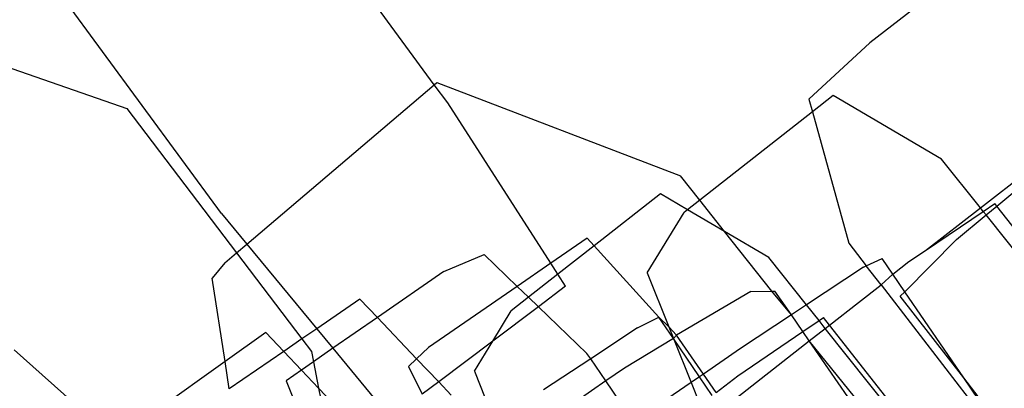
# Model space of a CAD drawing. Units: millimetres. Extents: x -9999 to 364954, y -3372 to 9233.
# Drawn here: x 8700 to 8725, y 4715 to 4724 of the extents above; entities that cross this region are included whole.
import ezdxf

# ---------------------------------------------------------------- set-up
doc = ezdxf.new("R2010")
doc.units = ezdxf.units.MM
doc.layers.add('VP-EQ', color=7, linetype='Continuous', true_color=0x8a3492)

# ---------------------------------------------------------------- blocks, each defined once
blk = doc.blocks.new('2404C')
at = {"layer": 'VP-EQ', "color": 0}
for p, q in [((18073.0307, -848.5204), (18072.5679, -847.8908)), ((18074.4869, -848.1289), (18074.1175, -848.4159)), ((18072.5002, -848.8415), (18072.0549, -848.2357)), ((18071.7636, -848.4057), (18072.2639, -848.5797)), ((18073.965, -848.5561), (18074.1175, -848.4159)), ((18072.5635, -848.9181), (18073.0307, -848.5204)), ((18073.0307, -848.5204), (18073.0373, -848.5148)), ((18073.0643, -848.566), (18073.0307, -848.5204)), ((18073.0373, -848.5148), (18073.6451, -848.7478)), ((18073.965, -848.5561), (18073.974, -848.5884)), ((18074.0261, -848.5475), (18073.974, -848.5884)), ((18074.2963, -848.7061), (18074.0261, -848.5475)), ((18072.2639, -848.5797), (18072.5376, -848.9401)), ((18073.3213, -848.9655), (18073.0643, -848.566)), ((18073.974, -848.5884), (18073.6932, -848.8085)), ((18073.974, -848.5884), (18074.0649, -848.9158)), ((18074.4338, -848.8232), (18074.6661, -848.6303)), ((18074.393, -848.8275), (18074.6345, -848.6401)), ((18074.393, -848.8275), (18074.2963, -848.7061)), ((18073.6932, -848.8085), (18073.6451, -848.7478)), ((18073.5949, -848.7926), (18073.4297, -848.9222)), ((18073.6627, -848.8324), (18073.5949, -848.7926)), ((18073.6932, -848.8085), (18073.6627, -848.8324)), ((18073.7549, -848.8865), (18073.6932, -848.8085)), ((18074.2558, -848.9339), (18074.393, -848.8275)), ((18074.4, -848.8364), (18074.393, -848.8275)), ((18074.4, -848.8364), (18074.4288, -848.8169)), ((18074.4072, -848.8453), (18074.4338, -848.8232)), ((18074.4338, -848.8232), (18074.4288, -848.8169)), ((18074.7221, -849.1887), (18074.4338, -848.8232)), ((18072.5002, -848.8415), (18072.5635, -848.9181)), ((18073.5622, -848.9895), (18073.6539, -848.8393)), ((18073.6627, -848.8324), (18073.6539, -848.8393)), ((18073.7549, -848.8865), (18073.6627, -848.8324)), ((18074.2558, -848.9339), (18074.4, -848.8364)), ((18074.3338, -848.9063), (18074.4072, -848.8453)), ((18074.4072, -848.8453), (18074.4, -848.8364)), ((18074.6965, -849.2087), (18074.4072, -848.8453)), ((18073.412, -848.9029), (18073.3213, -848.9655)), ((18073.4297, -848.9222), (18073.412, -848.9029)), ((18073.8651, -848.9512), (18073.7549, -848.8865)), ((18073.8728, -849.0354), (18073.7549, -848.8865)), ((18072.5376, -848.9401), (18072.5635, -848.9181)), ((18072.5635, -848.9181), (18072.7378, -849.1291)), ((18073.4297, -848.9222), (18073.3391, -848.9932)), ((18073.5912, -849.1005), (18073.4297, -848.9222)), ((18074.0649, -848.9158), (18074.1084, -848.9722)), ((18074.2043, -849.0367), (18074.3338, -848.9063)), ((18072.5087, -848.9647), (18072.5376, -848.9401)), ((18072.5376, -848.9401), (18072.7007, -849.1546)), ((18073.0543, -848.9859), (18073.155, -848.9441)), ((18073.2375, -849.0233), (18073.155, -848.9441)), ((18073.9594, -849.0696), (18073.8651, -848.9512)), ((18074.2148, -848.9616), (18074.2558, -848.9339)), ((18072.5087, -848.9647), (18072.4768, -849.0031)), ((18073.3213, -848.9655), (18073.2375, -849.0233)), ((18073.3391, -848.9932), (18073.3213, -848.9655)), ((18074.1017, -848.9754), (18073.9594, -849.0696)), ((18074.1017, -848.9754), (18074.1084, -848.9722)), ((18074.1084, -848.9722), (18074.1477, -848.9538)), ((18074.1451, -849.0198), (18074.1084, -848.9722)), ((18074.1746, -848.9932), (18074.1477, -848.9538)), ((18074.1746, -848.9932), (18074.2148, -848.9616)), ((18073.0543, -848.9859), (18072.8888, -849.1009)), ((18073.3391, -848.9932), (18073.2659, -849.0506)), ((18073.3582, -849.0229), (18073.3391, -848.9932)), ((18073.5622, -848.9895), (18073.6162, -849.1244)), ((18074.1451, -849.0198), (18074.1746, -848.9932)), ((18074.2043, -849.0367), (18074.1746, -848.9932)), ((18072.5088, -849.211), (18072.4768, -849.0031)), ((18073.2375, -849.0233), (18073.0166, -849.1756)), ((18073.2659, -849.0506), (18073.2375, -849.0233)), ((18073.3582, -849.0229), (18073.2904, -849.0741)), ((18074.0889, -849.0634), (18074.1451, -849.0198)), ((18074.1451, -849.0198), (18074.4076, -849.3599)), ((18073.2659, -849.0506), (18073.2227, -849.0844)), ((18073.2904, -849.0741), (18073.2659, -849.0506)), ((18073.8203, -849.0363), (18073.6354, -849.1453)), ((18073.8203, -849.0363), (18073.8728, -849.0354)), ((18073.8728, -849.0354), (18073.8804, -849.0352)), ((18073.9216, -849.0947), (18073.8728, -849.0354)), ((18073.9216, -849.0947), (18073.8804, -849.0352)), ((18074.193, -849.0481), (18074.2043, -849.0367)), ((18074.3513, -849.2517), (18074.193, -849.0481)), ((18074.3513, -849.2517), (18074.2043, -849.0367)), ((18072.8453, -849.0552), (18072.7378, -849.1291)), ((18072.8888, -849.1009), (18072.8453, -849.0552)), ((18073.2904, -849.0741), (18073.1768, -849.1598)), ((18073.4116, -849.1904), (18073.2904, -849.0741)), ((18073.9594, -849.0696), (18073.9216, -849.0947)), ((18073.9907, -849.1088), (18073.9594, -849.0696)), ((18074.0165, -849.12), (18074.0889, -849.0634)), ((18073.1768, -849.1598), (18073.2227, -849.0844)), ((18073.9216, -849.0947), (18073.795, -849.1785)), ((18073.9502, -849.1362), (18073.9216, -849.0947)), ((18072.8888, -849.1009), (18072.778, -849.1778)), ((18072.9868, -849.2039), (18072.8888, -849.1009)), ((18073.5379, -849.1268), (18073.5912, -849.1005)), ((18073.6162, -849.1244), (18073.5912, -849.1005)), ((18073.6271, -849.1532), (18073.5912, -849.1005)), ((18073.6354, -849.1453), (18073.6162, -849.1244)), ((18073.6162, -849.1244), (18073.6271, -849.1532)), ((18073.9502, -849.1362), (18073.9907, -849.1088)), ((18073.9907, -849.1088), (18074.0018, -849.1014)), ((18074.0061, -849.1282), (18073.9907, -849.1088)), ((18074.0165, -849.12), (18074.0018, -849.1014)), ((18074.0061, -849.1282), (18074.0165, -849.12)), ((18074.2783, -849.452), (18074.0165, -849.12)), ((18072.6106, -849.1384), (18072.5088, -849.211)), ((18072.6555, -849.1857), (18072.6106, -849.1384)), ((18072.7378, -849.1291), (18072.7007, -849.1546)), ((18072.7378, -849.1291), (18072.778, -849.1778)), ((18073.5379, -849.1268), (18073.4209, -849.204)), ((18073.6354, -849.1453), (18073.6271, -849.1532)), ((18073.702, -849.2422), (18073.6354, -849.1453)), ((18073.7878, -849.2461), (18073.9502, -849.1362)), ((18073.9662, -849.1594), (18073.9502, -849.1362)), ((18073.9662, -849.1594), (18074.0061, -849.1282)), ((18074.2691, -849.4585), (18074.0061, -849.1282)), ((18072.7007, -849.1546), (18072.6555, -849.1857)), ((18072.7007, -849.1546), (18072.7245, -849.1861)), ((18073.1768, -849.1598), (18073.0418, -849.2616)), ((18073.1311, -849.2346), (18073.1768, -849.1598)), ((18073.6271, -849.1532), (18073.505, -849.2271)), ((18073.6271, -849.1532), (18073.6716, -849.263)), ((18073.6923, -849.2489), (18073.6271, -849.1532)), ((18073.7574, -849.3227), (18073.9662, -849.1594)), ((18074.1542, -849.4313), (18073.9662, -849.1594)), ((18074.166, -849.4055), (18073.9662, -849.1594)), ((18071.9832, -849.1814), (18072.2346, -849.4064)), ((18072.6555, -849.1857), (18072.5194, -849.2792)), ((18072.6997, -849.2322), (18072.6555, -849.1857)), ((18072.7245, -849.1861), (18072.7295, -849.2115)), ((18072.778, -849.1778), (18072.7295, -849.2115)), ((18072.778, -849.1778), (18072.8828, -849.3048)), ((18072.9868, -849.2039), (18073.0166, -849.1756)), ((18073.4209, -849.204), (18073.4116, -849.1904)), ((18073.795, -849.1785), (18073.702, -849.2422)), ((18072.5088, -849.211), (18072.2346, -849.4064)), ((18072.5194, -849.2792), (18072.5088, -849.211)), ((18072.7295, -849.2115), (18072.6997, -849.2322)), ((18072.7295, -849.2115), (18072.7424, -849.2772)), ((18072.9662, -849.2234), (18072.9868, -849.2039)), ((18073.0418, -849.2616), (18072.9868, -849.2039)), ((18073.4209, -849.204), (18073.3029, -849.2818)), ((18073.4587, -849.2593), (18073.4209, -849.204)), ((18072.6997, -849.2322), (18072.6615, -849.2587)), ((18072.7424, -849.2772), (18072.6997, -849.2322)), ((18072.9662, -849.2234), (18073.0009, -849.2924)), ((18073.1311, -849.2346), (18073.1722, -849.3374)), ((18073.505, -849.2271), (18073.4587, -849.2593)), ((18073.702, -849.2422), (18073.6923, -849.2489)), ((18073.7338, -849.2884), (18073.702, -849.2422)), ((18073.7338, -849.2884), (18073.7878, -849.2461)), ((18072.6615, -849.2587), (18072.7406, -849.4595)), ((18073.0418, -849.2616), (18073.0009, -849.2924)), ((18073.0732, -849.2947), (18073.0418, -849.2616)), ((18073.4587, -849.2593), (18073.3495, -849.3349)), ((18073.5283, -849.3611), (18073.4587, -849.2593)), ((18073.6716, -849.263), (18073.5283, -849.3611)), ((18073.6923, -849.2489), (18073.6716, -849.263)), ((18073.6716, -849.263), (18073.6942, -849.3194)), ((18073.7243, -849.2959), (18073.6923, -849.2489)), ((18074.4195, -849.3515), (18074.3513, -849.2517)), ((18074.4604, -849.3922), (18074.3513, -849.2517)), ((18072.8319, -849.3715), (18072.7424, -849.2772)), ((18072.7424, -849.2772), (18072.7883, -849.5122))]:
    blk.add_line(p, q, dxfattribs=at)
blk = doc.blocks.new('VPL-19-2404C')
at = {"layer": 'VP-EQ', "color": 0, "xscale": 10, "yscale": 10, "zscale": 10}
blk.add_blockref('2404C', (-172019.955, 13207.896), dxfattribs=at)

msp = doc.modelspace()

# ---------------------------------------------------------------- block references
msp.add_blockref('VPL-19-2404C', (0, 0))

doc.saveas('drawing.dxf')
